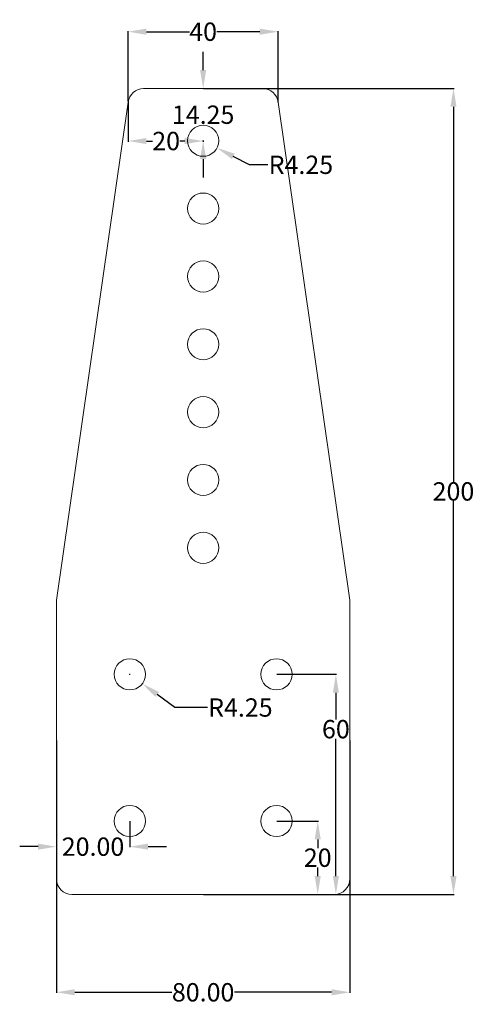
# Model space of a CAD drawing. Units: inches. Extents: x 936 to 1060, y -2058 to -1789.
import ezdxf

# ---------------------------------------------------------------- set-up
doc = ezdxf.new("R2010")
doc.units = ezdxf.units.IN
doc.header["$MEASUREMENT"] = 0
doc.layers.get('0').update_dxf_attribs({"lineweight": 5})
doc.styles.get("Standard").update_dxf_attribs({"font": 'arial.ttf'})
doc.dimstyles.get("Standard").update_dxf_attribs({"dimtxt": 0.18, "dimasz": 0.18, "dimexe": 0.18, "dimexo": 0.0625, "dimgap": 0.09, "dimtad": 0, "dimtih": 1, "dimtoh": 1, "dimdec": 4, "dimzin": 0, "dimdsep": 46, "dimtxsty": 'Standard', "dimcen": 0.09, "dimadec": 0, "dimazin": 0, "dimtfac": 1, "dimtdec": 4, "dimtofl": 0, "dimtmove": 0, "dimatfit": 3, "dimfxl": 1, "dimtolj": 1, "dimtzin": 0, "dimarcsym": 0})

# ---------------------------------------------------------------- blocks, each defined once
blk = doc.blocks.new('*D44')
at = {"color": 0, "lineweight": -2}
for p, q in [((986.26, -1808.07), (1054.6, -1808.07)), ((1054.42, -1813.07), (1054.42, -1915.3)), ((1054.42, -2022.82), (1054.42, -1920.59)), ((986.26, -2027.82), (1054.6, -2027.82))]:
    blk.add_line(p, q, dxfattribs=at)
at = {"color": 0}
for points in [[(1053.59, -1813.07), (1055.26, -1813.07), (1054.42, -1808.07)], [(1053.59, -2022.82), (1055.26, -2022.82), (1054.42, -2027.82)]]:
    blk.add_solid(points, dxfattribs=at)
at = {"layer": 'Defpoints', "color": 0}
for p in [(986.19, -1808.07), (986.19, -2027.82), (1054.42, -2027.82)]:
    blk.add_point(p, dxfattribs=at)
at = {"color": 0, "insert": (1054.42, -1917.94), "char_height": 5, "attachment_point": 5}
blk.add_mtext('\\A1;200', dxfattribs=at)
blk = doc.blocks.new('*D45')
at = {"color": 0, "lineweight": -2}
for p, q in [((946.19, -1985.88), (946.19, -2054.7)), ((1026.19, -1985.88), (1026.19, -2054.7)), ((951.19, -2054.52), (977.67, -2054.52)), ((1021.19, -2054.52), (994.71, -2054.52))]:
    blk.add_line(p, q, dxfattribs=at)
at = {"color": 0}
for points in [[(951.19, -2053.68), (951.19, -2055.35), (946.19, -2054.52)], [(1021.19, -2053.68), (1021.19, -2055.35), (1026.19, -2054.52)]]:
    blk.add_solid(points, dxfattribs=at)
at = {"layer": 'Defpoints', "color": 0}
for p in [(946.19, -1985.82), (1026.19, -1985.82), (1026.19, -2054.52)]:
    blk.add_point(p, dxfattribs=at)
at = {"color": 0, "insert": (986.19, -2054.52), "char_height": 5, "attachment_point": 5}
blk.add_mtext('\\A1;80.00', dxfattribs=at)
blk = doc.blocks.new('*D46')
at = {"color": 0, "lineweight": -2}
for p, q in [((965.75, -1811.51), (965.75, -1792.41)), ((970.75, -1792.59), (982.43, -1792.59)), ((1001.63, -1792.59), (989.96, -1792.59)), ((1006.63, -1811.76), (1006.63, -1792.41))]:
    blk.add_line(p, q, dxfattribs=at)
at = {"color": 0}
for points in [[(970.75, -1791.76), (970.75, -1793.43), (965.75, -1792.59)], [(1001.63, -1791.76), (1001.63, -1793.43), (1006.63, -1792.59)]]:
    blk.add_solid(points, dxfattribs=at)
at = {"layer": 'Defpoints', "color": 0}
for p in [(1006.63, -1792.59), (965.75, -1811.57), (1006.63, -1811.82)]:
    blk.add_point(p, dxfattribs=at)
at = {"color": 0, "insert": (986.19, -1792.59), "char_height": 5, "attachment_point": 5}
blk.add_mtext('\\A1;40', dxfattribs=at)
blk = doc.blocks.new('*D47')
at = {"color": 0, "lineweight": -2}
for p, q in [((986.1, -1822.32), (986.28, -1822.32)), ((986.19, -1822.41), (986.19, -1822.23)), ((998.84, -1828.88), (994.4, -1826.58)), ((1003.84, -1828.88), (998.84, -1828.88))]:
    blk.add_line(p, q, dxfattribs=at)
at = {"color": 0}
blk.add_solid([(994.79, -1825.84), (994.02, -1827.32), (989.97, -1824.28)], dxfattribs=at)
at = {"layer": 'Defpoints', "color": 0}
for p in [(986.19, -1822.32), (989.97, -1824.28)]:
    blk.add_point(p, dxfattribs=at)
at = {"color": 0, "insert": (1012.84, -1828.88), "char_height": 5, "attachment_point": 5}
blk.add_mtext('\\A1;R4.25', dxfattribs=at)
blk = doc.blocks.new('*D48')
at = {"color": 0, "lineweight": -2}
for p, q in [((966.1, -1967.82), (966.28, -1967.82)), ((966.19, -1967.91), (966.19, -1967.73)), ((978.49, -1976.87), (973.64, -1973.3)), ((987.35, -1976.87), (978.49, -1976.87))]:
    blk.add_line(p, q, dxfattribs=at)
at = {"color": 0}
blk.add_solid([(974.14, -1972.63), (973.15, -1973.97), (969.62, -1970.34)], dxfattribs=at)
at = {"layer": 'Defpoints', "color": 0}
for p in [(966.19, -1967.82), (969.62, -1970.34)]:
    blk.add_point(p, dxfattribs=at)
at = {"color": 0, "insert": (996.34, -1976.87), "char_height": 5, "attachment_point": 5}
blk.add_mtext('\\A1;R4.25', dxfattribs=at)
blk = doc.blocks.new('*D50')
at = {"color": 0, "lineweight": -2}
for p, q in [((946.19, -2007.88), (946.19, -2014.99)), ((966.19, -2007.88), (966.19, -2014.99)), ((941.19, -2014.81), (936.19, -2014.81)), ((971.19, -2014.81), (976.19, -2014.81))]:
    blk.add_line(p, q, dxfattribs=at)
at = {"color": 0}
for points in [[(941.19, -2013.98), (941.19, -2015.64), (946.19, -2014.81)], [(971.19, -2013.98), (971.19, -2015.64), (966.19, -2014.81)]]:
    blk.add_solid(points, dxfattribs=at)
at = {"layer": 'Defpoints', "color": 0}
for p in [(946.19, -2007.82), (966.19, -2007.82), (966.19, -2014.81)]:
    blk.add_point(p, dxfattribs=at)
at = {"color": 0, "insert": (956.18, -2014.81), "char_height": 5, "attachment_point": 5}
blk.add_mtext('\\A1;20.00', dxfattribs=at)
blk = doc.blocks.new('*D51')
at = {"color": 0, "lineweight": -2}
for p, q in [((965.75, -1811.63), (965.75, -1822.58)), ((970.75, -1822.4), (972.41, -1822.4)), ((981.19, -1822.4), (979.82, -1822.4)), ((986.19, -1822.38), (986.19, -1822.58))]:
    blk.add_line(p, q, dxfattribs=at)
at = {"color": 0}
for points in [[(970.75, -1821.56), (970.75, -1823.23), (965.75, -1822.4)], [(981.19, -1821.56), (981.19, -1823.23), (986.19, -1822.4)]]:
    blk.add_solid(points, dxfattribs=at)
at = {"layer": 'Defpoints', "color": 0}
for p in [(965.75, -1811.57), (986.19, -1822.32), (986.19, -1822.4)]:
    blk.add_point(p, dxfattribs=at)
at = {"color": 0, "insert": (976.11, -1822.4), "char_height": 5, "attachment_point": 5}
blk.add_mtext('\\A1;20', dxfattribs=at)
blk = doc.blocks.new('*D52')
at = {"color": 0, "lineweight": -2}
for p, q in [((1006.26, -2007.82), (1017.6, -2007.82)), ((1017.42, -2012.82), (1017.42, -2015.18)), ((1017.42, -2022.82), (1017.42, -2020.46)), ((1006.26, -2027.82), (1017.6, -2027.82))]:
    blk.add_line(p, q, dxfattribs=at)
at = {"color": 0}
for points in [[(1016.59, -2012.82), (1018.26, -2012.82), (1017.42, -2007.82)], [(1016.59, -2022.82), (1018.26, -2022.82), (1017.42, -2027.82)]]:
    blk.add_solid(points, dxfattribs=at)
at = {"layer": 'Defpoints', "color": 0}
for p in [(1006.19, -2007.82), (1006.19, -2027.82), (1017.42, -2027.82)]:
    blk.add_point(p, dxfattribs=at)
at = {"color": 0, "insert": (1017.42, -2017.82), "char_height": 5, "attachment_point": 5}
blk.add_mtext('\\A1;20', dxfattribs=at)
blk = doc.blocks.new('*D53')
at = {"color": 0, "lineweight": -2}
for p, q in [((1006.26, -1967.82), (1022.55, -1967.82)), ((1022.37, -1972.82), (1022.37, -1980.13)), ((1022.37, -2022.82), (1022.37, -1985.41)), ((1006.26, -2027.82), (1022.55, -2027.82))]:
    blk.add_line(p, q, dxfattribs=at)
at = {"color": 0}
for points in [[(1021.54, -1972.82), (1023.2, -1972.82), (1022.37, -1967.82)], [(1021.54, -2022.82), (1023.2, -2022.82), (1022.37, -2027.82)]]:
    blk.add_solid(points, dxfattribs=at)
at = {"layer": 'Defpoints', "color": 0}
for p in [(1006.19, -1967.82), (1006.19, -2027.82), (1022.37, -2027.82)]:
    blk.add_point(p, dxfattribs=at)
at = {"color": 0, "insert": (1022.37, -1982.77), "char_height": 5, "attachment_point": 5}
blk.add_mtext('\\A1;60', dxfattribs=at)
blk = doc.blocks.new('*D54')
at = {"color": 0, "lineweight": -2}
for p, q in [((986.19, -1803.07), (986.19, -1798.07)), ((986.26, -1808.07), (986.37, -1808.07)), ((986.26, -1822.32), (986.37, -1822.32)), ((986.19, -1827.32), (986.19, -1832.32))]:
    blk.add_line(p, q, dxfattribs=at)
at = {"color": 0}
for points in [[(985.36, -1803.07), (987.03, -1803.07), (986.19, -1808.07)], [(985.36, -1827.32), (987.03, -1827.32), (986.19, -1822.32)]]:
    blk.add_solid(points, dxfattribs=at)
at = {"layer": 'Defpoints', "color": 0}
for p in [(986.19, -1808.07), (986.19, -1822.32), (986.19, -1822.32)]:
    blk.add_point(p, dxfattribs=at)
at = {"color": 0, "insert": (986.19, -1815.22), "char_height": 5, "attachment_point": 5}
blk.add_mtext('\\A1;14.25', dxfattribs=at)

msp = doc.modelspace()

# ---------------------------------------------------------------- linework, layer by layer
for p, q in [((969.973, -1808.071), (1002.414, -1808.071)), ((946.222, -1947.571), (965.752, -1811.825)), ((1026.164, -1947.571), (1006.635, -1811.825)), ((946.193, -2023.569), (946.193, -1948.068)), ((1026.193, -2023.569), (1026.193, -1948.068)), ((950.443, -2027.819), (1021.943, -2027.819))]:
    msp.add_line(p, q)
for centre in [(986.193, -1822.321), (986.193, -1840.821), (986.193, -1859.321), (986.193, -1877.821), (986.193, -1896.321), (986.193, -1914.821), (986.193, -1933.321), (966.193, -1967.819), (1006.193, -1967.819), (966.193, -2007.819), (1006.193, -2007.819)]:
    msp.add_circle(centre, 4.25)
for centre, start, end in [((969.973, -1812.321), 90, 173.29016), ((1002.414, -1812.321), 6.70984, 90), ((950.443, -1948.068), 173.29016, 180), ((1021.943, -1948.068), 0, 6.70984), ((950.443, -2023.569), 180, 270), ((1021.943, -2023.569), 270, 0)]:
    msp.add_arc(centre, 4.25, start, end)

# ---------------------------------------------------------------- dimensions: what is measured, and where the dimension line sits
for base, p2, text, picture, middle in [((1006.635, -1792.595), (1006.635, -1811.825), '40', '*D46', (986.193, -1792.595)), ((986.193, -1822.396), (986.193, -1822.321), '20', '*D51', (976.11, -1822.396))]:
    dim = msp.add_linear_dim(base=base, p1=(965.752, -1811.572), p2=p2, text=text, dimstyle='Standard', override={"dimtxt": 5, "dimasz": 5, "dimdec": 2})
    dim.commit()
    dim.dimension.update_dxf_attribs({"geometry": picture, "text_midpoint": middle, "dimtype": 160})
for base, p1, p2, text, picture, middle in [((986.193, -1822.321), (986.193, -1808.071), (986.193, -1822.321), '14.25', '*D54', (986.193, -1815.216)), ((1022.371, -2027.819), (1006.193, -1967.819), (1006.193, -2027.819), '60', '*D53', (1022.371, -1982.768)), ((1017.422, -2027.819), (1006.193, -2007.819), (1006.193, -2027.819), '20', '*D52', (1017.422, -2017.819))]:
    dim = msp.add_linear_dim(base=base, p1=p1, p2=p2, angle=90, text=text, dimstyle='Standard', override={"dimtxt": 5, "dimasz": 5, "dimdec": 2})
    dim.commit()
    dim.dimension.update_dxf_attribs({"geometry": picture, "text_midpoint": middle, "dimtype": 160})
dim = msp.add_linear_dim(base=(1054.422, -2027.819), p1=(986.193, -1808.071), p2=(986.193, -2027.819), angle=90, text='200', dimstyle='Standard', override={"dimtxt": 5, "dimasz": 5, "dimdec": 2})
dim.commit()
dim.dimension.update_dxf_attribs({"geometry": '*D44', "text_midpoint": (1054.422, -1917.945)})
dim = msp.add_radius_dim(center=(986.193, -1822.321), mpoint=(989.966, -1824.278), dimstyle='Standard', override={"dimtxt": 5, "dimasz": 5, "dimdec": 2})
dim.commit()
dim.dimension.update_dxf_attribs({"geometry": '*D47', "text_midpoint": (1012.838, -1828.883)})
dim = msp.add_radius_dim(center=(966.193, -1967.819), mpoint=(969.616, -1970.338), dimstyle='Standard', override={"dimtxt": 5, "dimasz": 5, "dimdec": 2})
dim.commit()
dim.dimension.update_dxf_attribs({"geometry": '*D48', "text_midpoint": (996.341, -1976.867), "dimtype": 164})
dim = msp.add_linear_dim(base=(1026.193, -2054.516), p1=(946.193, -1985.818), p2=(1026.193, -1985.818), dimstyle='Standard', override={"dimtxt": 5, "dimasz": 5, "dimdec": 2})
dim.commit()
dim.dimension.update_dxf_attribs({"geometry": '*D45', "text_midpoint": (986.193, -2054.516)})
dim = msp.add_linear_dim(base=(966.193, -2014.811), p1=(946.193, -2007.819), p2=(966.193, -2007.819), dimstyle='Standard', override={"dimtxt": 5, "dimasz": 5, "dimdec": 2})
dim.commit()
dim.dimension.update_dxf_attribs({"geometry": '*D50', "text_midpoint": (956.18, -2014.811), "dimtype": 160})

doc.saveas('drawing.dxf')
